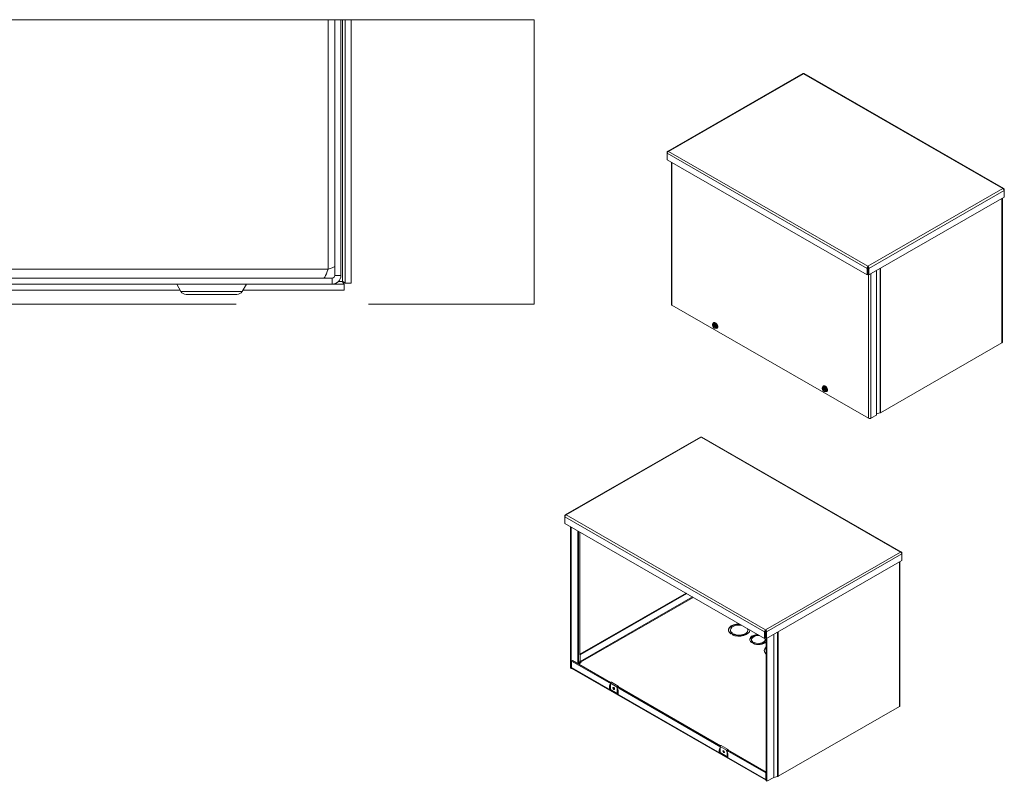
# Model space of a CAD drawing. Units: inches. Extents: x 5 to 187, y 9 to 125.
# Drawn here: x 139 to 187, y 77 to 114 of the extents above; entities that cross this region are included whole.
import ezdxf

# ---------------------------------------------------------------- set-up
doc = ezdxf.new("R2010")
doc.units = ezdxf.units.IN
doc.header["$LTSCALE"] = 12
doc.header["$MEASUREMENT"] = 0
doc.linetypes.add('DOUBLE_DASH_CHAIN', pattern=[1.2403, 0.6614, -0.0827, 0.1654, -0.0827, 0.1654, -0.0827])
doc.layers.get('0').update_dxf_attribs({"lineweight": 0})
for name, color, linetype, lineweight in [('Detail Boundary (ANSI)', 7, 'DOUBLE_DASH_CHAIN', 5), ('Visible (ANSI)', 7, 'Continuous', 5), ('Visible Narrow (ANSI)', 7, 'Continuous', 5)]:
    doc.layers.add(name, color=color, linetype=linetype, lineweight=lineweight)

# ---------------------------------------------------------------- blocks, each defined once
blk = doc.blocks.new('2dTransSymbol2')
at = {"layer": 'Detail Boundary (ANSI)', "ltscale": 0.537087, "flags": 128}
blk.add_lwpolyline([(6.1419, 9.4744), (6.1419, 8.3296), (13.657, 8.3296), (13.657, 9.4744), (6.1419, 9.4744)], dxfattribs=at)

msp = doc.modelspace()

# ---------------------------------------------------------------- linework, layer by layer
at = {"layer": 'Visible (ANSI)'}
for p, q in [((154.25853, 113.6926), (154.25853, 101.33807)), ((154.55453, 101.33807), (154.55453, 113.6926)), ((154.75853, 100.96126), (154.75853, 113.6926)), ((155.05453, 100.96126), (155.05453, 113.6926)), ((176.85668, 111.08995), (170.3285, 107.33062)), ((186.56864, 105.53641), (176.92478, 111.08995)), ((170.32242, 107.28221), (170.30671, 107.29126)), ((170.30671, 107.29126), (170.30671, 107.23932)), ((170.30671, 106.92063), (170.30671, 107.23932)), ((179.96131, 101.36091), (170.30671, 106.92063)), ((170.51412, 106.80119), (170.51412, 99.93844)), ((186.59044, 105.12642), (180.05152, 101.36091)), ((186.57472, 105.48801), (186.59044, 105.49706)), ((186.59044, 105.44511), (186.59044, 105.49706)), ((186.59044, 105.44511), (186.59044, 105.12642)), ((186.49731, 105.07279), (186.49731, 98.10958)), ((180.00642, 101.73707), (180.00642, 101.78245)), ((180.00056, 101.7022), (179.96131, 101.6796)), ((179.96131, 101.6796), (179.96131, 101.36091)), ((180.00056, 101.38351), (179.96131, 101.36091)), ((180.00056, 101.7022), (180.00056, 101.38351)), ((180.01228, 101.7022), (180.01228, 101.38351)), ((180.01228, 101.7022), (180.05152, 101.6796)), ((180.01228, 101.38351), (180.05152, 101.36091)), ((180.05152, 101.36091), (180.05152, 101.6796)), ((180.42511, 101.57605), (180.42511, 94.594)), ((154.13353, 101.21307), (82.47553, 101.21307)), ((82.47553, 100.91707), (154.13353, 100.91707)), ((146.82141, 100.56707), (146.6205, 100.91507)), ((149.78765, 100.56707), (149.98857, 100.91507)), ((154.13353, 100.91707), (154.71434, 100.91707)), ((154.71434, 100.91707), (154.71434, 100.62107)), ((154.75853, 100.96126), (155.05453, 100.96126)), ((89.81883, 100.62107), (146.79024, 100.62107)), ((147.08122, 100.41707), (149.52784, 100.41707)), ((149.81883, 100.62107), (154.71434, 100.62107)), ((180.03784, 94.43527), (170.53724, 99.9063)), ((172.49655, 98.95132), (172.49654, 98.95239)), ((172.52694, 98.94115), (172.49654, 98.92365)), ((172.49654, 98.92365), (172.49655, 98.92258)), ((172.50495, 98.94648), (172.49655, 98.95132)), ((172.49655, 98.92258), (172.50495, 98.91774)), ((172.50844, 99.00018), (172.54282, 99.01998)), ((172.65066, 98.8699), (172.51777, 98.94643)), ((172.51777, 98.91769), (172.65192, 98.84044)), ((172.54282, 99.01998), (172.62568, 99.02758)), ((172.54821, 99.05149), (172.56465, 99.06095)), ((172.5913, 99.00778), (172.62568, 99.02758)), ((172.62568, 99.02758), (172.70854, 98.92454)), ((172.67416, 98.90475), (172.70854, 98.92454)), ((172.70854, 98.92454), (172.70854, 98.81392)), ((172.57816, 98.79415), (172.59072, 98.78686)), ((172.66041, 98.85696), (172.65202, 98.86179)), ((172.65202, 98.83305), (172.66041, 98.82822)), ((172.66227, 98.85695), (172.66041, 98.85696)), ((172.66041, 98.82822), (172.66227, 98.82821)), ((172.69317, 98.87474), (172.66227, 98.85695)), ((172.69317, 98.846), (172.66227, 98.82821)), ((172.66821, 98.86037), (172.69317, 98.846)), ((172.67416, 98.79412), (172.70854, 98.81392)), ((172.69317, 98.846), (172.69317, 98.87474)), ((172.70316, 98.78241), (172.7196, 98.79188)), ((186.47419, 98.07743), (180.61489, 94.70328)), ((177.79986, 95.89735), (177.79985, 95.89842)), ((177.83024, 95.88718), (177.79985, 95.86968)), ((177.79985, 95.86968), (177.79986, 95.86861)), ((177.80825, 95.89252), (177.79986, 95.89735)), ((177.79986, 95.86861), (177.80825, 95.86377)), ((177.81174, 95.94621), (177.84612, 95.96601)), ((177.95396, 95.81594), (177.82107, 95.89246)), ((177.82107, 95.86372), (177.95522, 95.78647)), ((177.84612, 95.96601), (177.92898, 95.97361)), ((177.85151, 95.99752), (177.86795, 96.00698)), ((177.88146, 95.74018), (177.89402, 95.73289)), ((177.8946, 95.95381), (177.92898, 95.97361)), ((177.92898, 95.97361), (178.01185, 95.87058)), ((177.96371, 95.80299), (177.95532, 95.80783)), ((177.95532, 95.77908), (177.96371, 95.77425)), ((177.96557, 95.80299), (177.96371, 95.80299)), ((177.96371, 95.77425), (177.96557, 95.77424)), ((177.99647, 95.82078), (177.96557, 95.80299)), ((177.99647, 95.79203), (177.96557, 95.77424)), ((177.97151, 95.80641), (177.99647, 95.79203)), ((177.97747, 95.85078), (178.01185, 95.87058)), ((177.97747, 95.74015), (178.01185, 95.75995)), ((177.99647, 95.79203), (177.99647, 95.82078)), ((178.00646, 95.72844), (178.0229, 95.73791)), ((178.01185, 95.87058), (178.01185, 95.75995)), ((180.58874, 94.6933), (180.42511, 94.65508)), ((180.42511, 94.594), (180.14947, 94.43527)), ((171.91184, 93.52823), (165.38367, 89.76891)), ((181.62381, 87.9747), (171.97994, 93.52823)), ((165.37759, 89.7205), (165.36187, 89.72955)), ((165.36187, 89.72955), (165.36187, 89.6776)), ((165.36187, 89.35891), (165.36187, 89.6776)), ((175.01648, 83.7992), (165.36187, 89.35891)), ((165.6347, 82.36543), (165.6347, 89.2018)), ((165.67394, 82.34283), (165.67394, 89.1792)), ((181.6456, 87.56471), (175.10669, 83.7992)), ((181.55248, 87.51108), (181.55248, 80.54786)), ((181.62989, 87.92629), (181.6456, 87.93535)), ((181.6456, 87.8834), (181.6456, 87.93535)), ((181.6456, 87.8834), (181.6456, 87.56471)), ((171.21825, 85.98645), (166.0951, 83.03623)), ((171.25749, 85.96385), (166.11239, 83.00099)), ((173.36373, 84.184), (173.36373, 84.20669)), ((174.20748, 84.184), (174.20748, 84.20669)), ((175.06158, 84.17536), (175.06158, 84.22073)), ((173.41587, 84.03197), (173.38935, 84.0167)), ((173.48216, 83.99379), (173.41587, 84.03197)), ((173.45598, 84.05507), (173.42947, 84.0398)), ((173.42947, 84.02414), (173.42947, 84.0398)), ((173.42947, 84.0398), (173.49576, 84.00162)), ((173.45564, 83.97852), (173.48216, 83.99379)), ((173.47768, 83.96853), (173.48216, 83.97111)), ((173.48216, 83.97111), (173.48216, 83.99379)), ((173.48216, 83.98676), (173.49576, 83.97893)), ((173.49576, 84.00162), (173.52227, 84.01689)), ((173.49576, 83.97893), (173.49576, 84.00162)), ((173.49576, 83.97893), (173.52227, 83.9942)), ((173.52227, 83.9942), (173.52227, 84.01689)), ((174.38556, 83.70322), (174.38556, 83.7486)), ((175.05572, 84.14048), (175.01648, 84.11789)), ((175.01648, 84.11789), (175.01648, 83.7992)), ((175.05572, 83.82179), (175.01648, 83.7992)), ((175.04181, 83.70322), (175.04181, 83.7486)), ((175.05572, 84.14048), (175.05572, 83.82179)), ((175.06744, 84.14048), (175.06744, 83.82179)), ((175.06744, 84.14048), (175.10669, 84.11789)), ((175.06744, 83.82179), (175.10669, 83.7992)), ((175.08995, 83.80883), (175.08995, 76.92051)), ((175.10669, 83.7992), (175.10669, 84.11789)), ((175.1292, 83.81216), (175.1292, 76.89791)), ((174.41052, 83.61228), (174.38401, 83.59701)), ((174.47693, 83.57403), (174.41052, 83.61228)), ((174.45084, 83.63549), (174.42431, 83.62022)), ((174.42431, 83.60433), (174.42431, 83.62022)), ((174.42431, 83.62022), (174.49072, 83.58198)), ((174.45041, 83.55876), (174.47693, 83.57403)), ((174.47693, 83.54752), (174.47693, 83.57403)), ((174.49072, 83.58198), (174.51724, 83.59725)), ((174.49072, 83.54235), (174.49072, 83.58198)), ((174.51724, 83.55187), (174.49692, 83.54017)), ((174.51724, 83.55187), (174.51724, 83.59725)), ((166.11239, 83.00099), (166.08176, 83.01863)), ((166.11239, 83.00099), (166.11239, 82.6823)), ((165.6347, 82.36543), (165.67394, 82.34283)), ((165.70187, 82.35891), (165.67394, 82.34283)), ((165.73109, 82.73132), (165.69184, 82.70873)), ((165.69184, 82.70873), (167.601, 81.60931)), ((165.69184, 82.39004), (165.69184, 82.70873)), ((175.08875, 76.95191), (165.70827, 82.35377)), ((165.73109, 82.73132), (167.5767, 81.66851)), ((166.15578, 82.63803), (166.02443, 82.5624)), ((166.09061, 82.64796), (166.03437, 82.56812)), ((166.12897, 82.65359), (166.12907, 82.65353)), ((166.12907, 82.65353), (166.12897, 82.65347)), ((166.12897, 82.65347), (166.15578, 82.63803)), ((166.12897, 82.65347), (166.12897, 82.6226)), ((167.55586, 81.38614), (167.55931, 81.38667)), ((167.5647, 81.63497), (167.5647, 81.30447)), ((167.61265, 81.6856), (167.9441, 81.49473)), ((167.85986, 81.46025), (172.9043, 78.55535)), ((167.89616, 81.1136), (167.89616, 81.4441)), ((167.90783, 81.45081), (167.90783, 81.44606)), ((167.90783, 81.35946), (167.90783, 81.17695)), ((167.91944, 81.47114), (172.88, 78.61454)), ((167.94071, 81.45889), (167.94071, 81.46975)), ((167.95237, 81.47647), (167.95237, 81.45217)), ((167.5647, 81.30447), (167.89616, 81.1136)), ((167.89649, 81.11379), (167.89616, 81.1136)), ((167.90783, 81.19552), (167.93301, 81.18102)), ((167.93385, 81.23162), (167.93385, 81.14936)), ((181.52936, 80.51572), (175.67005, 77.14157)), ((172.868, 78.581), (172.868, 78.25051)), ((172.91595, 78.63163), (173.2474, 78.44076)), ((172.85916, 78.33217), (172.86261, 78.3327)), ((172.868, 78.25051), (173.19946, 78.05963)), ((173.16316, 78.40628), (175.07232, 77.30687)), ((173.19946, 78.05963), (173.19946, 78.39013)), ((173.19979, 78.05983), (173.19946, 78.05963)), ((173.21113, 78.39685), (173.21113, 78.39209)), ((173.21113, 78.3055), (173.21113, 78.12298)), ((173.21113, 78.14155), (173.23631, 78.12705)), ((173.22274, 78.41717), (175.08995, 77.34191)), ((173.23715, 78.17765), (173.23715, 78.09539)), ((173.24401, 78.40492), (173.24401, 78.41578)), ((173.25568, 78.4225), (173.25568, 78.3982)), ((175.08995, 77.31702), (175.07232, 77.30687)), ((175.07232, 77.30687), (175.07232, 76.98818)), ((175.4573, 77.08685), (175.1292, 76.89791)), ((175.6439, 77.13159), (175.46506, 77.08981)), ((175.1292, 76.89791), (175.08995, 76.92051))]:
    msp.add_line(p, q, dxfattribs=at)
for centre, radius, start, end in [((154.13353, 101.33807), 0.421, 270, 0), ((154.13353, 101.33807), 0.125, 270, 0), ((146.61703, 100.91307), 0.004, 30, 90), ((149.99203, 100.91307), 0.004, 90, 150), ((147.08122, 100.71707), 0.3, 210, 270), ((149.52784, 100.71707), 0.3, 270, 330)]:
    msp.add_arc(centre, radius, start, end, dxfattribs=at)
for centre, major_axis, ratio, start_param, end_param in [((170.59306, 99.93844), (-0.07894, 0), 0.5758617, 0, 0.78539816), ((172.57848, 98.88977), (-0.05848, 0.10155), 0.57809312, 6.02331963, 6.91994891), ((172.57848, 98.88977), (-0.05848, 0.10155), 0.57809312, 0.93790014, 1.83452942), ((172.57848, 98.88977), (-0.05263, 0.0914), 0.57809312, 4.0963726, 6.9030691), ((172.57848, 98.88977), (0.05263, -0.0914), 0.57809312, 4.0963726, 6.9030691), ((172.58485, 98.89343), (-0.04814, 0.0836), 0.57809312, 5.54129974, 6.88727773), ((172.58485, 98.89343), (0.04814, -0.0836), 0.57809312, 4.11216398, 6.88727773), ((172.62568, 98.91695), (-0.07747, 0.13454), 0.57809312, 2.44423243, 6.85398957), ((172.62568, 98.91695), (-0.07747, 0.13454), 0.57809312, 1.04757987, 1.10123361), ((172.57848, 98.88977), (-0.05848, 0.10155), 0.57809312, 4.97612208, 6.02331963), ((172.64212, 98.92642), (-0.07747, 0.13454), 0.57809312, 3.14159265, 6.28318531), ((172.57848, 98.88977), (-0.05848, 0.10155), 0.57809312, 4.0794928, 4.97612208), ((172.57848, 98.88977), (0.05848, -0.10155), 0.57809312, 4.97612208, 6.02331963), ((172.57848, 98.88977), (0.05848, -0.10155), 0.57809312, 6.02331963, 6.91994891), ((186.41837, 98.10958), (0.07894, 0), 0.5758617, 5.49778714, 6.28318531), ((177.88178, 95.8358), (-0.05848, 0.10155), 0.57809312, 6.02331963, 6.91994891), ((177.88178, 95.8358), (-0.05848, 0.10155), 0.57809312, 0.93790014, 1.83452942), ((177.88178, 95.8358), (-0.05263, 0.0914), 0.57809312, 4.0963726, 6.9030691), ((177.88178, 95.8358), (0.05263, -0.0914), 0.57809312, 4.0963726, 6.9030691), ((177.88815, 95.83946), (-0.04814, 0.0836), 0.57809312, 5.54129974, 6.88727773), ((177.88815, 95.83946), (0.04814, -0.0836), 0.57809312, 4.11216398, 6.88727773), ((177.92898, 95.86298), (-0.07747, 0.13454), 0.57809312, 2.44423243, 6.85398957), ((177.92898, 95.86298), (-0.07747, 0.13454), 0.57809312, 1.04757987, 1.10123361), ((177.88178, 95.8358), (-0.05848, 0.10155), 0.57809312, 4.97612208, 6.02331963), ((177.88178, 95.8358), (0.05848, -0.10155), 0.57809312, 4.97612208, 6.02331963), ((177.94542, 95.87245), (-0.07747, 0.13454), 0.57809312, 3.14159265, 6.28318531), ((177.88178, 95.8358), (-0.05848, 0.10155), 0.57809312, 4.0794928, 4.97612208), ((177.88178, 95.8358), (0.05848, -0.10155), 0.57809312, 6.02331963, 6.91994891), ((180.55907, 94.73543), (-0.07894, 0), 0.5758617, 1.95614026, 2.35619449), ((180.09366, 94.46741), (-0.07894, 0), 0.5758617, 0.78539816, 2.35619449), ((173.78561, 84.20669), (-0.51563, 0), 0.5758617, 4.69750103, 6.97749548), ((173.78561, 84.184), (-0.51563, 0), 0.5758617, 4.61646263, 6.24497335), ((173.78561, 84.20669), (-0.42187, 0), 0.5758617, 4.4281793, 6.95718924), ((173.78561, 84.184), (-0.42187, 0), 0.5758617, 0, 0.60726086), ((173.78561, 84.20669), (0.51562, 0), 0.5758617, 4.01797238, 6.29807326), ((173.78561, 84.20669), (0.42188, 0), 0.5758617, 4.03827861, 6.56739499), ((173.78561, 84.184), (0.42187, 0), 0.5758617, 4.03827861, 6.28318531), ((173.78561, 84.184), (0.51563, 0), 0.5758617, 0.03821196, 0.09592635), ((174.71369, 83.7486), (-0.42188, 0), 0.5758617, 4.7838825, 6.95698675), ((174.71369, 83.70322), (-0.42188, 0), 0.5758617, 4.59209053, 6.18966476), ((174.71369, 83.7486), (-0.32812, 0), 0.5758617, 4.49704309, 6.92490578), ((174.71369, 83.70322), (-0.32812, 0), 0.5758617, 0, 0.49093036), ((174.71369, 83.7486), (0.32812, 0), 0.5758617, 4.07051724, 6.58702707), ((174.71369, 83.70322), (0.32812, 0), 0.5758617, 4.07051724, 6.28318531), ((174.71369, 83.7486), (0.42187, 0), 0.5758617, 0.57621205, 0.62535604), ((174.71369, 83.70322), (-0.42188, 0), 0.5758617, 3.7178047, 3.76694869), ((174.71369, 83.7486), (-0.42188, 0), 0.5758617, 0.89687772, 2.67231977), ((175.50918, 83.21415), (-0.51563, 0), 0.5758617, 5.66175099, 6.90461962), ((175.50918, 83.19146), (-0.51563, 0), 0.5758617, 5.66175099, 6.24497335), ((165.74766, 82.42218), (-0.03939, -0.06841), 0.57809312, 5.49585344, 6.28318531), ((166.12897, 82.67276), (0.03939, -0.06841), 0.57809312, 4.49188925, 5.29553253), ((166.12897, 82.67276), (0.0117, -0.02031), 0.57809312, 3.92892453, 5.49972085), ((167.53672, 81.378), (0.02344, 0.01355), 0.00167248, 1.30803008, 2.35522764), ((167.55586, 81.36698), (-0.02552, -0.00808), 0.6988763, 4.49478784, 5.01838661), ((167.56538, 81.37363), (0.02344, 0), 0.5758617, 1.59952106, 1.83259571), ((167.59281, 81.65115), (0.01984, 0.03445), 0.57809312, 0, 2.35426078), ((167.74793, 81.39387), (-0.02169, 0.05005), 0.63989101, 0.4358081, 2.960727), ((167.77498, 81.40944), (0.02712, -0.04709), 0.57809312, 4.09995843, 5.32481953), ((167.92427, 81.46028), (0.01984, 0.03445), 0.57809312, 5.49585344, 8.63744609), ((167.92427, 81.46028), (0.0116, 0.02015), 0.57809312, 5.49585344, 8.63744609), ((167.91643, 81.17147), (0.02344, 0), 0.5758617, 0.73329491, 0.78539816), ((167.95729, 81.13581), (-0.01659, 0.0287), 0.57697849, 0.78443131, 1.56982947), ((181.47354, 80.54786), (0.07894, 0), 0.5758617, 5.49778714, 6.28318531), ((172.89611, 78.59719), (0.01984, 0.03445), 0.57809312, 0, 2.35426078), ((172.84002, 78.32403), (0.02344, 0.01355), 0.00167248, 1.30803008, 2.35522764), ((172.85916, 78.31301), (-0.02552, -0.00808), 0.6988763, 4.49478784, 5.01838661), ((172.86868, 78.31967), (0.02344, 0), 0.5758617, 1.59952106, 1.83259571), ((173.05123, 78.3399), (-0.02169, 0.05005), 0.63989101, 0.4358081, 2.960727), ((173.07828, 78.35547), (0.02712, -0.04709), 0.57809312, 4.09995843, 5.32481953), ((173.22757, 78.40631), (0.01984, 0.03445), 0.57809312, 5.49585344, 8.63744609), ((173.22757, 78.40631), (0.0116, 0.02015), 0.57809312, 5.49585344, 8.63744609), ((173.21974, 78.11751), (0.02344, 0), 0.5758617, 0.73329491, 0.78539816), ((173.26059, 78.08184), (-0.01659, 0.0287), 0.57697849, 0.78443131, 1.56982947), ((175.47387, 77.07731), (-0.02344, 0), 0.5758617, 5.09773291, 5.49778714), ((175.61423, 77.17371), (-0.07894, 0), 0.5758617, 1.95614026, 2.35619449), ((175.12814, 77.02032), (-0.03939, -0.06841), 0.57809312, 5.49585344, 6.31330055)]:
    msp.add_ellipse(centre, major_axis=major_axis, ratio=ratio, start_param=start_param, end_param=end_param, dxfattribs=at)
for centre in [(167.73043, 81.38379), (173.03373, 78.32982)]:
    msp.add_ellipse(centre, major_axis=(-0.02712, 0.04709), ratio=0.57809312, dxfattribs=at)
for points, knots in [([(176.85679, 111.0898), (176.8601, 111.09179), (176.86402, 111.09273), (176.86841, 111.09242), (176.8752, 111.09196), (176.88296, 111.08872), (176.89073, 111.083)], [0.787331872, 0.787331872, 0.787331872, 0.787331872, 1.095058067, 1.095058067, 1.095058067, 1.570796327, 1.570796327, 1.570796327, 1.570796327]), ([(170.37324, 107.32983), (170.35037, 107.34013), (170.32797, 107.33612), (170.31615, 107.31912), (170.31101, 107.31174), (170.30779, 107.30212), (170.30671, 107.29126)], [0, 0, 0, 0, 1.09505807, 1.09505807, 1.09505807, 1.57079633, 1.57079633, 1.57079633, 1.57079633]), ([(170.30671, 107.23932), (170.3092, 107.26144), (170.32383, 107.29002), (170.34443, 107.30981), (170.35338, 107.3184), (170.3633, 107.32535), (170.37324, 107.32983)], [0, 0, 0, 0, 1.09505807, 1.09505807, 1.09505807, 1.57079633, 1.57079633, 1.57079633, 1.57079633]), ([(186.59044, 105.49706), (186.58795, 105.52205), (186.57332, 105.53951), (186.55272, 105.54131), (186.54377, 105.54209), (186.53384, 105.54009), (186.52391, 105.53562)], [0, 0, 0, 0, 1.09505807, 1.09505807, 1.09505807, 1.57079633, 1.57079633, 1.57079633, 1.57079633]), ([(186.52391, 105.53562), (186.54677, 105.52532), (186.56918, 105.50125), (186.581, 105.47637), (186.58613, 105.46556), (186.58936, 105.45472), (186.59044, 105.44511)], [0, 0, 0, 0, 1.09505807, 1.09505807, 1.09505807, 1.57079633, 1.57079633, 1.57079633, 1.57079633]), ([(154.25738, 101.76404), (154.22097, 101.74379), (154.17543, 101.72354), (154.12335, 101.70329), (154.064, 101.68022), (153.99729, 101.65714), (153.93053, 101.63407)], [0.677571597, 0.677571597, 0.677571597, 0.677571597, 1.095058067, 1.095058067, 1.095058067, 1.570796327, 1.570796327, 1.570796327, 1.570796327]), ([(180.00642, 101.78245), (179.98853, 101.76928), (179.97111, 101.74234), (179.96427, 101.71459), (179.96129, 101.70254), (179.96023, 101.69046), (179.96131, 101.6796)], [0, 0, 0, 0, 1.09505807, 1.09505807, 1.09505807, 1.57079633, 1.57079633, 1.57079633, 1.57079633]), ([(180.05152, 101.6796), (180.05401, 101.70459), (180.04436, 101.73604), (180.02874, 101.75869), (180.02195, 101.76853), (180.01419, 101.77673), (180.00642, 101.78245)], [0, 0, 0, 0, 1.09505807, 1.09505807, 1.09505807, 1.57079633, 1.57079633, 1.57079633, 1.57079633]), ([(153.93053, 101.63407), (153.87742, 101.4804), (153.82431, 101.3302), (153.7712, 101.25982), (153.74813, 101.22924), (153.72505, 101.21307), (153.70198, 101.21307)], [0, 0, 0, 0, 1.09505807, 1.09505807, 1.09505807, 1.57079633, 1.57079633, 1.57079633, 1.57079633]), ([(180.00642, 101.73707), (180.00159, 101.73041), (179.99737, 101.71604), (180.00003, 101.70425), (180.00018, 101.70355), (180.00036, 101.70287), (180.00056, 101.7022)], [0, 0, 0, 0, 1.48347479, 1.48347479, 1.48347479, 1.57079633, 1.57079633, 1.57079633, 1.57079633]), ([(180.00642, 101.73707), (180.01124, 101.73041), (180.01547, 101.71604), (180.01281, 101.70425), (180.01265, 101.70355), (180.01248, 101.70287), (180.01228, 101.7022)], [0, 0, 0, 0, 1.48347479, 1.48347479, 1.48347479, 1.57079633, 1.57079633, 1.57079633, 1.57079633]), ([(154.63353, 101.04207), (154.69534, 101.01663), (154.75267, 100.99119), (154.75806, 100.96576), (154.75837, 100.96426), (154.75853, 100.96276), (154.75853, 100.96126)], [0, 0, 0, 0, 1.48347479, 1.48347479, 1.48347479, 1.57079633, 1.57079633, 1.57079633, 1.57079633]), ([(154.63353, 101.04207), (154.65897, 100.98026), (154.68441, 100.92294), (154.70985, 100.91755), (154.71134, 100.91723), (154.71284, 100.91707), (154.71434, 100.91707)], [0, 0, 0, 0, 1.48347479, 1.48347479, 1.48347479, 1.57079633, 1.57079633, 1.57079633, 1.57079633]), ([(171.91195, 93.52808), (171.91526, 93.53008), (171.91918, 93.53101), (171.92357, 93.53071), (171.93036, 93.53024), (171.93812, 93.52701), (171.94589, 93.52129)], [0.787331872, 0.787331872, 0.787331872, 0.787331872, 1.095058067, 1.095058067, 1.095058067, 1.570796327, 1.570796327, 1.570796327, 1.570796327]), ([(165.4284, 89.76811), (165.40554, 89.77841), (165.38313, 89.77441), (165.37131, 89.75741), (165.36618, 89.75002), (165.36295, 89.74041), (165.36187, 89.72955)], [0, 0, 0, 0, 1.09505807, 1.09505807, 1.09505807, 1.57079633, 1.57079633, 1.57079633, 1.57079633]), ([(165.36187, 89.6776), (165.36436, 89.69973), (165.37899, 89.72831), (165.39959, 89.74809), (165.40854, 89.75669), (165.41847, 89.76364), (165.4284, 89.76811)], [0, 0, 0, 0, 1.09505807, 1.09505807, 1.09505807, 1.57079633, 1.57079633, 1.57079633, 1.57079633]), ([(181.6456, 87.93535), (181.64311, 87.96034), (181.62848, 87.9778), (181.60788, 87.97959), (181.59893, 87.98037), (181.58901, 87.97838), (181.57907, 87.97391)], [0, 0, 0, 0, 1.09505807, 1.09505807, 1.09505807, 1.57079633, 1.57079633, 1.57079633, 1.57079633]), ([(181.57907, 87.97391), (181.60194, 87.96361), (181.62434, 87.93954), (181.63616, 87.91466), (181.6413, 87.90385), (181.64452, 87.89301), (181.6456, 87.8834)], [0, 0, 0, 0, 1.09505807, 1.09505807, 1.09505807, 1.57079633, 1.57079633, 1.57079633, 1.57079633]), ([(175.06158, 84.22073), (175.0437, 84.20757), (175.02627, 84.18063), (175.01943, 84.15288), (175.01646, 84.14083), (175.0154, 84.12874), (175.01648, 84.11789)], [0, 0, 0, 0, 1.09505807, 1.09505807, 1.09505807, 1.57079633, 1.57079633, 1.57079633, 1.57079633]), ([(175.06158, 84.17536), (175.05676, 84.1687), (175.05253, 84.15433), (175.05519, 84.14254), (175.05535, 84.14184), (175.05552, 84.14116), (175.05572, 84.14048)], [0, 0, 0, 0, 1.48347479, 1.48347479, 1.48347479, 1.57079633, 1.57079633, 1.57079633, 1.57079633]), ([(175.10669, 84.11789), (175.10918, 84.14288), (175.09952, 84.17432), (175.0839, 84.19698), (175.07711, 84.20682), (175.06935, 84.21501), (175.06158, 84.22073)], [0, 0, 0, 0, 1.09505807, 1.09505807, 1.09505807, 1.57079633, 1.57079633, 1.57079633, 1.57079633]), ([(175.06158, 84.17536), (175.0664, 84.1687), (175.07063, 84.15433), (175.06797, 84.14254), (175.06782, 84.14184), (175.06764, 84.14116), (175.06744, 84.14048)], [0, 0, 0, 0, 1.48347479, 1.48347479, 1.48347479, 1.57079633, 1.57079633, 1.57079633, 1.57079633]), ([(167.93385, 81.23162), (167.93385, 81.24606), (167.93263, 81.2614), (167.9277, 81.29318), (167.92399, 81.30961), (167.9142, 81.34287), (167.90812, 81.35968), (167.90041, 81.37762), (167.89985, 81.3789), (167.89929, 81.38019)], [3.141592654, 3.141592654, 3.141592654, 3.141592654, 3.336065434, 3.336065434, 3.530538215, 3.530538215, 3.725010995, 3.725010995, 3.740059491, 3.740059491, 3.740059491, 3.740059491]), ([(173.23715, 78.17765), (173.23715, 78.1921), (173.23593, 78.20744), (173.231, 78.23921), (173.22729, 78.25565), (173.2175, 78.2889), (173.21142, 78.30571), (173.20371, 78.32365), (173.20316, 78.32494), (173.20259, 78.32622)], [3.141592654, 3.141592654, 3.141592654, 3.141592654, 3.336065434, 3.336065434, 3.530538215, 3.530538215, 3.725010995, 3.725010995, 3.740059491, 3.740059491, 3.740059491, 3.740059491])]:
    msp.add_open_spline(points, degree=3, knots=knots, dxfattribs=at)
for points in [[(176.89073, 111.083), (176.90352, 111.09242), (176.91608, 111.09452), (176.9247, 111.08977)], [(172.50495, 98.94648), (172.50922, 98.94647), (172.5135, 98.94645), (172.51777, 98.94643)], [(172.51777, 98.91769), (172.5135, 98.91771), (172.50922, 98.91773), (172.50495, 98.91774)], [(172.65202, 98.83305), (172.65199, 98.83551), (172.65195, 98.83798), (172.65192, 98.84044)], [(177.80825, 95.89252), (177.81252, 95.8925), (177.8168, 95.89248), (177.82107, 95.89246)], [(177.82107, 95.86372), (177.8168, 95.86374), (177.81252, 95.86376), (177.80825, 95.86377)], [(177.95532, 95.77908), (177.95529, 95.78155), (177.95525, 95.78401), (177.95522, 95.78647)], [(171.94589, 93.52129), (171.95869, 93.53071), (171.97125, 93.53281), (171.97987, 93.52806)]]:
    msp.add_open_spline(points, degree=3, dxfattribs=at)
for points, weights in [([(172.50844, 99.00018), (172.499, 98.97292), (172.49654, 98.95239)], [1.3094944999, 1.38259057168, 1.40293663074]), ([(172.53705, 98.9966), (172.51782, 98.99484), (172.50844, 99.00018)], [1.41078425197, 1.41078425197, 1.3094944999]), ([(172.5913, 99.00778), (172.55628, 98.99836), (172.53705, 98.9966)], [1.3094944999, 1.41078425197, 1.41078425197]), ([(172.61991, 98.94888), (172.60068, 98.97279), (172.5913, 99.00778)], [1.41078425197, 1.41078425197, 1.3094944999]), ([(172.67416, 98.90475), (172.63914, 98.92497), (172.61991, 98.94888)], [1.3094944999, 1.41078425197, 1.41078425197]), ([(172.59072, 98.78686), (172.59101, 98.78669), (172.5913, 98.78652)], [1.3110545555, 1.31027755453, 1.3094944999]), ([(172.5913, 98.78652), (172.60068, 98.78118), (172.61991, 98.78294)], [1.3094944999, 1.41078425197, 1.41078425197]), ([(172.61991, 98.78294), (172.63914, 98.7847), (172.67416, 98.79412)], [1.41078425197, 1.41078425197, 1.3094944999]), ([(172.66227, 98.85695), (172.66473, 98.87748), (172.67416, 98.90475)], [1.40293663074, 1.38259057168, 1.3094944999]), ([(172.67416, 98.79412), (172.66473, 98.81051), (172.66227, 98.82821)], [1.3094944999, 1.38259057168, 1.40293663074]), ([(177.81174, 95.94621), (177.8023, 95.91895), (177.79985, 95.89842)], [1.3094944999, 1.38259057168, 1.40293663074]), ([(177.84035, 95.94263), (177.82112, 95.94087), (177.81174, 95.94621)], [1.41078425197, 1.41078425197, 1.3094944999]), ([(177.8946, 95.95381), (177.85958, 95.94439), (177.84035, 95.94263)], [1.3094944999, 1.41078425197, 1.41078425197]), ([(177.89402, 95.73289), (177.89431, 95.73272), (177.8946, 95.73255)], [1.3110545555, 1.31027755453, 1.3094944999]), ([(177.92321, 95.89491), (177.90399, 95.91882), (177.8946, 95.95381)], [1.41078425197, 1.41078425197, 1.3094944999]), ([(177.8946, 95.73255), (177.90399, 95.72721), (177.92321, 95.72897)], [1.3094944999, 1.41078425197, 1.41078425197]), ([(177.97747, 95.85078), (177.94244, 95.871), (177.92321, 95.89491)], [1.3094944999, 1.41078425197, 1.41078425197]), ([(177.92321, 95.72897), (177.94244, 95.73073), (177.97747, 95.74015)], [1.41078425197, 1.41078425197, 1.3094944999]), ([(177.96557, 95.80299), (177.96803, 95.82351), (177.97747, 95.85078)], [1.40293663074, 1.38259057168, 1.3094944999]), ([(177.97747, 95.74015), (177.96803, 95.75654), (177.96557, 95.77424)], [1.3094944999, 1.38259057168, 1.40293663074]), ([(167.92006, 81.47624), (167.91977, 81.47371), (167.91944, 81.47114)], [1.00058272728, 1.00076283105, 1.00085697525]), ([(173.22337, 78.42227), (173.22307, 78.41975), (173.22274, 78.41717)], [1.00058272728, 1.00076283105, 1.00085697525])]:
    msp.add_rational_spline(points, weights, degree=2, dxfattribs=at)
at = {"layer": 'Visible Narrow (ANSI)'}
for p, q in [((153.93053, 101.63407), (153.93053, 113.6926)), ((154.63353, 101.04207), (154.63353, 113.6926)), ((176.89073, 111.083), (170.37324, 107.32983)), ((186.52391, 105.53562), (176.89073, 111.083)), ((179.96131, 101.6796), (170.30671, 107.23932)), ((170.37324, 107.32983), (180.00642, 101.78245)), ((170.53724, 106.78787), (170.53724, 99.9063)), ((180.00642, 101.78245), (186.52391, 105.53562)), ((186.59044, 105.44511), (180.05152, 101.6796)), ((186.47419, 98.07743), (186.47419, 105.05948)), ((82.77253, 101.63407), (153.93053, 101.63407)), ((154.25853, 101.33807), (154.55453, 101.33807)), ((180.03784, 94.43527), (180.03784, 101.36879)), ((180.14947, 101.41732), (180.14947, 94.43527)), ((180.58874, 94.6933), (180.58874, 101.67027)), ((180.61489, 101.68533), (180.61489, 94.70328)), ((146.6205, 100.91507), (149.98857, 100.91507)), ((154.13353, 100.91707), (154.13353, 101.21307)), ((154.43291, 101.04207), (154.63353, 101.04207)), ((146.82141, 100.56707), (149.78765, 100.56707)), ((171.94589, 93.52129), (165.4284, 89.76811)), ((181.57907, 87.97391), (171.94589, 93.52129)), ((175.01648, 84.11789), (165.36187, 89.6776)), ((165.4284, 89.76811), (175.06158, 84.22073)), ((166.00204, 82.57529), (166.00204, 88.99026)), ((166.01937, 82.56531), (166.01937, 88.98028)), ((166.09192, 83.03304), (166.09192, 88.93851)), ((166.09706, 88.93555), (166.09706, 83.03736)), ((175.06158, 84.22073), (181.57907, 87.97391)), ((181.6456, 87.8834), (175.10669, 84.11789)), ((181.52936, 80.51572), (181.52936, 87.49776)), ((166.11239, 82.6823), (171.5342, 85.80451)), ((171.56741, 85.78538), (166.12897, 82.65359)), ((175.4573, 77.08685), (175.4573, 84.0011)), ((175.46506, 77.08981), (175.46506, 84.00557)), ((175.6439, 77.13159), (175.6439, 84.10856)), ((175.67005, 84.12362), (175.67005, 77.14157)), ((165.69184, 82.39004), (175.07232, 76.98818)), ((166.08176, 82.69994), (166.11239, 82.6823)), ((166.12897, 82.65359), (166.12897, 82.65347)), ((167.52015, 81.36845), (167.52015, 81.46426)), ((167.52015, 81.36845), (167.94071, 81.12627)), ((167.55931, 81.46332), (167.54279, 81.46077)), ((167.54279, 81.46077), (167.54279, 81.38155)), ((167.5647, 81.38105), (167.55586, 81.38614)), ((167.55931, 81.46332), (167.55931, 81.38667)), ((167.5647, 81.63497), (167.89616, 81.4441)), ((167.9242, 81.47925), (167.94071, 81.46975)), ((167.93385, 81.16847), (167.90783, 81.18345)), ((167.93301, 81.25293), (167.93301, 81.18102)), ((167.94071, 81.22207), (167.94071, 81.12627)), ((172.868, 78.581), (173.19946, 78.39013)), ((172.82345, 78.31449), (172.82345, 78.41029)), ((172.82345, 78.31449), (173.24401, 78.0723)), ((172.86261, 78.40935), (172.84609, 78.4068)), ((172.84609, 78.4068), (172.84609, 78.32759)), ((172.868, 78.32708), (172.85916, 78.33217)), ((172.86261, 78.40935), (172.86261, 78.3327)), ((173.23715, 78.1145), (173.21113, 78.12949)), ((173.2275, 78.42528), (173.24401, 78.41578)), ((173.23631, 78.19897), (173.23631, 78.12705)), ((173.24401, 78.16811), (173.24401, 78.0723)), ((175.07232, 76.98818), (175.08995, 76.99833))]:
    msp.add_line(p, q, dxfattribs=at)
for centre, major_axis, ratio, start_param, end_param in [((167.73043, 81.34317), (-0.1484, 0.25771), 0.57809312, 6.16275798, 7.07051718), ((167.53672, 81.4738), (-0.02344, 0), 0.5758617, 0.78539816, 1.83259571), ((167.73872, 81.34794), (-0.13827, 0.24012), 0.57809312, 0.30984481, 0.78733187), ((167.74919, 81.35397), (0.13401, -0.23271), 0.57809312, 3.69002282, 3.92892453), ((167.56538, 81.45028), (-0.02344, 0), 0.5758617, 4.74111371, 4.97418837), ((167.73043, 81.34317), (-0.1484, 0.25771), 0.57809312, 3.92892453, 4.83668372), ((167.95729, 81.23162), (-0.02344, 0), 0.5758617, 0, 0.78539816), ((173.03373, 78.2892), (-0.1484, 0.25771), 0.57809312, 6.16275798, 7.07051718), ((173.04202, 78.29397), (-0.13827, 0.24012), 0.57809312, 0.30984481, 0.78733187), ((172.84002, 78.41984), (-0.02344, 0), 0.5758617, 0.78539816, 1.83259571), ((173.05249, 78.3), (0.13401, -0.23271), 0.57809312, 3.69002282, 3.92892453), ((172.86868, 78.39631), (-0.02344, 0), 0.5758617, 4.74111371, 4.97418837), ((173.03373, 78.2892), (-0.1484, 0.25771), 0.57809312, 3.92892453, 4.83668372), ((173.26059, 78.17765), (-0.02344, 0), 0.5758617, 0, 0.78539816)]:
    msp.add_ellipse(centre, major_axis=major_axis, ratio=ratio, start_param=start_param, end_param=end_param, dxfattribs=at)

# ---------------------------------------------------------------- block references
at = {"xscale": 12, "yscale": 12, "zscale": 12}
msp.add_blockref('2dTransSymbol2', (0, 0), dxfattribs=at)

doc.saveas('drawing.dxf')
